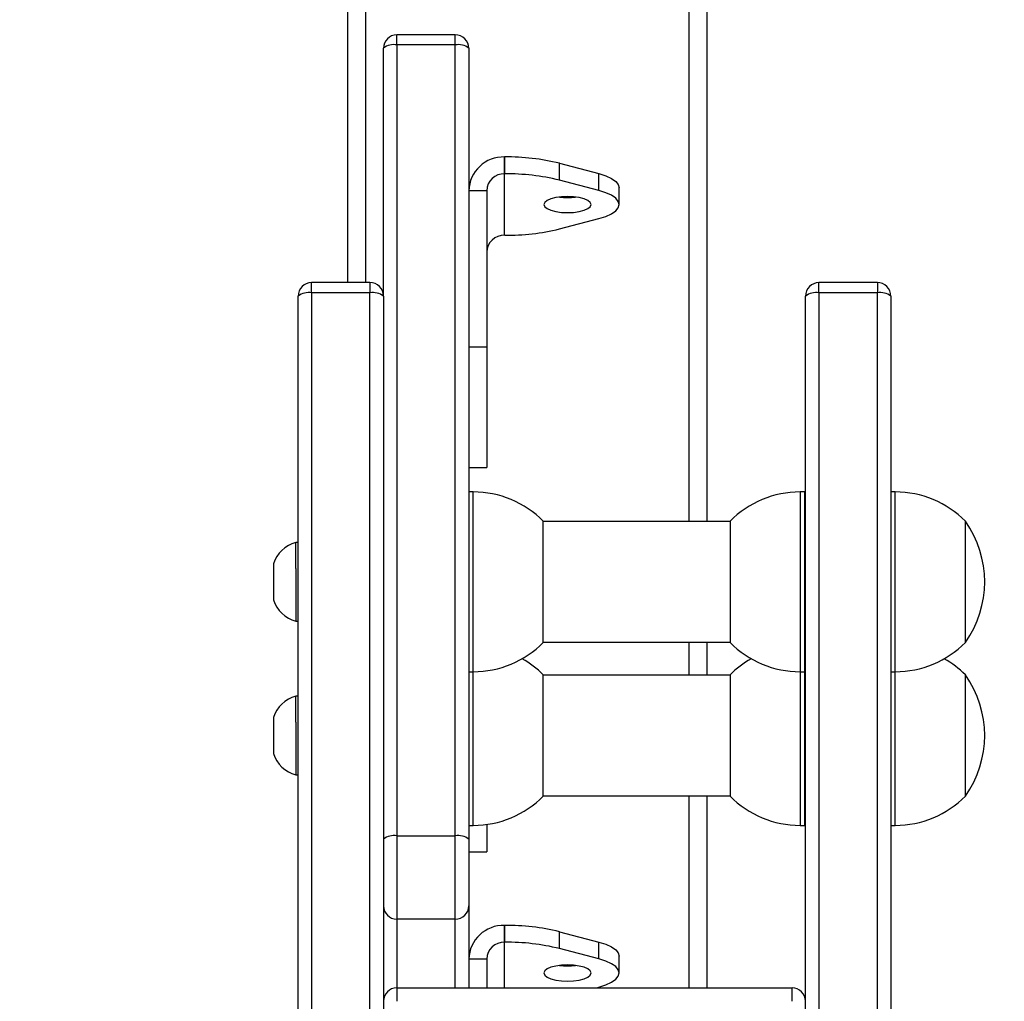
# Model space of a CAD drawing. Units: millimetres. Extents: x 3126 to 4791, y 87 to 1046.
# Drawn here: x 3823 to 3845, y 748 to 770 of the extents above; entities that cross this region are included whole.
import ezdxf

# ---------------------------------------------------------------- set-up
doc = ezdxf.new("R2010")
doc.units = ezdxf.units.MM
doc.header["$LTSCALE"] = 50
doc.header["$PDSIZE"] = -1
doc.layers.add('VP-DIM', color=7, linetype='Continuous')
doc.layers.add('VP-EQ', color=7, linetype='Continuous', true_color=0x8a3492, plot=False)
doc.dimstyles.get("Standard").update_dxf_attribs({"dimtxt": 14, "dimasz": 20, "dimexe": 20, "dimexo": 50, "dimgap": 20, "dimtad": 0, "dimdec": 0, "dimzin": 0, "dimdsep": 46, "dimtxsty": 'Standard', "dimcen": -0.09, "dimadec": 0, "dimazin": 0, "dimtfac": 1, "dimtdec": 4, "dimtofl": 0, "dimtmove": 0, "dimatfit": 3, "dimfxl": 70, "dimfxlon": 1, "dimtolj": 1, "dimtzin": 0, "dimarcsym": 0})

# ---------------------------------------------------------------- blocks, each defined once
blk = doc.blocks.new('*D176')
at = {"layer": 'Defpoints', "color": 0}
for p in [(4321.566, 959.315), (3664.895, 553.971), (4321.566, 510.892)]:
    blk.add_point(p, dxfattribs=at)
at = {"layer": 'VP-DIM', "color": 0, "lineweight": -2}
for p, q in [((3664.895, 889.315), (3664.895, 979.315)), ((4321.566, 889.315), (4321.566, 979.315)), ((3684.895, 959.315), (3996.174, 959.315)), ((4301.566, 959.315), (4071.174, 959.315))]:
    blk.add_line(p, q, dxfattribs=at)
at = {"layer": 'VP-DIM', "color": 0}
for points in [[(3684.895, 962.648), (3684.895, 955.981), (3664.895, 959.315)], [(4301.566, 955.981), (4301.566, 962.648), (4321.566, 959.315)]]:
    blk.add_solid(points, dxfattribs=at)
at = {"layer": 'VP-DIM', "color": 0, "insert": (4033.674, 959.315), "char_height": 14, "attachment_point": 5}
blk.add_mtext('\\A1;660', dxfattribs=at)
blk = doc.blocks.new('*D177')
at = {"layer": 'Defpoints', "color": 0}
for p in [(3834.266, 779.344), (3834.298, 239.172), (4661.566, 239.172)]:
    blk.add_point(p, dxfattribs=at)
at = {"layer": 'VP-DIM', "color": 0, "lineweight": -2}
for p, q in [((4591.566, 779.344), (4681.566, 779.344)), ((4661.566, 759.344), (4661.566, 546.461)), ((4661.566, 259.172), (4661.566, 469.127)), ((4591.566, 239.172), (4681.566, 239.172))]:
    blk.add_line(p, q, dxfattribs=at)
at = {"layer": 'VP-DIM', "color": 0}
for points in [[(4664.899, 759.344), (4658.232, 759.344), (4661.566, 779.344)], [(4658.232, 259.172), (4664.899, 259.172), (4661.566, 239.172)]]:
    blk.add_solid(points, dxfattribs=at)
at = {"layer": 'VP-DIM', "color": 0, "insert": (4661.566, 507.794), "char_height": 14, "attachment_point": 5, "rotation": 90}
blk.add_mtext('\\A1;545', dxfattribs=at)
blk = doc.blocks.new('*D181')
at = {"layer": 'Defpoints', "color": 0}
for p in [(4473.165, 1025.92), (4473.165, 579.574), (3513.275, 542.223)]:
    blk.add_point(p, dxfattribs=at)
at = {"layer": 'VP-DIM', "color": 0, "lineweight": -2}
for p, q in [((3513.275, 955.92), (3513.275, 1045.92)), ((4473.165, 955.92), (4473.165, 1045.92)), ((3533.275, 1025.92), (3955.72, 1025.92)), ((4453.165, 1025.92), (4030.72, 1025.92))]:
    blk.add_line(p, q, dxfattribs=at)
at = {"layer": 'VP-DIM', "color": 0}
for points in [[(3533.275, 1029.254), (3533.275, 1022.587), (3513.275, 1025.92)], [(4453.165, 1022.587), (4453.165, 1029.254), (4473.165, 1025.92)]]:
    blk.add_solid(points, dxfattribs=at)
at = {"layer": 'VP-DIM', "color": 0, "insert": (3993.22, 1025.92), "char_height": 14, "attachment_point": 5}
blk.add_mtext('\\A1;960', dxfattribs=at)
blk = doc.blocks.new('*D182')
at = {"layer": 'Defpoints', "color": 0}
for p in [(3836.127, 931.92), (3907.366, 86.692), (4771.165, 86.692)]:
    blk.add_point(p, dxfattribs=at)
at = {"layer": 'VP-DIM', "color": 0, "lineweight": -2}
for p, q in [((4701.165, 931.92), (4791.165, 931.92)), ((4771.165, 911.92), (4771.165, 547.973)), ((4771.165, 106.692), (4771.165, 470.64)), ((4701.165, 86.692), (4791.165, 86.692))]:
    blk.add_line(p, q, dxfattribs=at)
at = {"layer": 'VP-DIM', "color": 0}
for points in [[(4774.498, 911.92), (4767.832, 911.92), (4771.165, 931.92)], [(4767.832, 106.692), (4774.498, 106.692), (4771.165, 86.692)]]:
    blk.add_solid(points, dxfattribs=at)
at = {"layer": 'VP-DIM', "color": 0, "insert": (4771.165, 509.306), "char_height": 14, "attachment_point": 5, "rotation": 90}
blk.add_mtext('\\A1;845', dxfattribs=at)
blk = doc.blocks.new('1726')
at = {"layer": 'VP-EQ', "color": 0, "linetype": 'Continuous', "lineweight": 25}
for p, q in [((3893.776, 2373.123), (3893.239, 2373.123)), ((3894.039, 2373.123), (3893.776, 2373.123)), ((3897.196, 2373.123), (3896.659, 2373.123)), ((3897.459, 2373.123), (3897.196, 2373.123)), ((3804.774, 2372.573), (3903.418, 2372.573)), ((3892.764, 2372.623), (3892.764, 2372.573)), ((3893.938, 2372.623), (3892.764, 2372.623)), ((3893.938, 2372.623), (3894.514, 2372.623)), ((3894.514, 2372.573), (3894.514, 2372.623)), ((3896.184, 2372.623), (3896.184, 2372.573)), ((3897.358, 2372.623), (3896.184, 2372.623)), ((3897.358, 2372.623), (3897.934, 2372.623)), ((3897.934, 2372.573), (3897.934, 2372.623)), ((3903.49, 2372.273), (3804.747, 2372.273)), ((3903.49, 2370.973), (3903.49, 2372.273)), ((3903.49, 2372.273), (3903.718, 2372.273)), ((3903.718, 2370.973), (3903.718, 2372.273)), ((3910.624, 2371.473), (3903.718, 2371.473)), ((3804.747, 2370.973), (3903.49, 2370.973)), ((3903.718, 2370.973), (3903.49, 2370.973)), ((3910.248, 2371.073), (3903.718, 2371.073)), ((3903.418, 2370.673), (3804.774, 2370.673)), ((3903.418, 2370.673), (3908.934, 2370.673)), ((3888.024, 2370.373), (3887.724, 2370.373)), ((3888.024, 2370.373), (3888.024, 2361.573)), ((3889.552, 2370.373), (3888.024, 2370.373)), ((3889.552, 2369.073), (3889.552, 2370.373)), ((3891.405, 2370.373), (3889.552, 2370.373)), ((3909.008, 2370.373), (3891.405, 2370.373)), ((3891.405, 2370.373), (3891.405, 2369.073)), ((3909.008, 2369.073), (3909.008, 2370.373)), ((3909.008, 2370.373), (3909.234, 2370.373)), ((3909.234, 2369.073), (3909.234, 2370.373)), ((3888.024, 2369.073), (3889.552, 2369.073)), ((3889.552, 2369.073), (3891.405, 2369.073)), ((3891.405, 2369.073), (3909.008, 2369.073)), ((3909.008, 2369.073), (3909.234, 2369.073)), ((3889.85, 2368.773), (3888.024, 2368.773)), ((3888.662, 2368.373), (3888.662, 2368.773)), ((3891.332, 2368.773), (3889.85, 2368.773)), ((3891.052, 2368.773), (3891.052, 2368.373)), ((3908.934, 2368.773), (3891.332, 2368.773)), ((3891.639, 2368.773), (3891.639, 2368.673)), ((3895.059, 2368.773), (3895.059, 2368.673)), ((3899.059, 2368.673), (3899.059, 2368.773)), ((3899.602, 2368.773), (3899.602, 2368.373)), ((3902.286, 2368.773), (3902.286, 2368.373)), ((3905.763, 2368.373), (3905.763, 2368.773)), ((3891.639, 2368.673), (3895.059, 2368.673)), ((3895.059, 2368.673), (3899.059, 2368.673)), ((3888.662, 2368.373), (3888.024, 2368.373)), ((3891.659, 2368.373), (3891.052, 2368.373)), ((3902.286, 2368.373), (3899.602, 2368.373)), ((3905.763, 2368.373), (3902.286, 2368.373)), ((3903.505, 2368.373), (3903.505, 2368.36)), ((3903.632, 2368.373), (3903.632, 2368.36)), ((3903.798, 2368.36), (3903.798, 2368.373)), ((3903.831, 2368.373), (3903.831, 2368.36)), ((3904.048, 2368.36), (3904.048, 2368.373)), ((3888.024, 2367.973), (3889.038, 2367.973)), ((3889.038, 2367.973), (3889.414, 2367.973)), ((3889.038, 2367.973), (3889.038, 2367.971)), ((3889.038, 2367.971), (3889.414, 2367.971)), ((3889.414, 2367.973), (3889.414, 2367.971)), ((3904.771, 2367.973), (3906.139, 2367.973)), ((3904.771, 2367.971), (3904.771, 2367.973)), ((3906.139, 2367.973), (3906.515, 2367.973)), ((3906.139, 2367.973), (3906.139, 2367.971)), ((3906.139, 2367.971), (3906.515, 2367.971)), ((3906.515, 2367.973), (3906.515, 2367.971)), ((3892.289, 2367.113), (3894.989, 2367.113)), ((3892.294, 2367.113), (3892.294, 2362.953)), ((3894.984, 2362.953), (3894.984, 2367.113)), ((3895.709, 2367.113), (3898.409, 2367.113)), ((3895.714, 2367.113), (3895.714, 2362.953)), ((3898.404, 2362.953), (3898.404, 2367.113)), ((3888.666, 2365.873), (3888.897, 2366.755)), ((3888.897, 2366.755), (3889.273, 2366.755)), ((3889.273, 2366.755), (3889.042, 2365.873)), ((3904.912, 2366.755), (3905.143, 2365.873)), ((3905.767, 2365.873), (3905.998, 2366.755)), ((3905.998, 2366.755), (3906.374, 2366.755)), ((3906.374, 2366.755), (3906.143, 2365.873)), ((3888.024, 2365.941), (3888.042, 2365.873)), ((3888.666, 2365.873), (3889.042, 2365.873)), ((3905.767, 2365.873), (3906.143, 2365.873)), ((3888.354, 2365.423), (3888.73, 2365.423)), ((3905.455, 2365.423), (3905.831, 2365.423)), ((3892.294, 2363.873), (3888.024, 2363.873)), ((3895.714, 2363.873), (3894.984, 2363.873)), ((3910.248, 2363.873), (3898.404, 2363.873)), ((3892.294, 2363.473), (3888.024, 2363.473)), ((3895.714, 2363.473), (3894.984, 2363.473)), ((3910.624, 2363.473), (3898.404, 2363.473)), ((3892.296, 2362.953), (3892.289, 2362.953)), ((3894.989, 2362.953), (3892.296, 2362.953)), ((3898.409, 2362.953), (3895.709, 2362.953)), ((3887.724, 2361.573), (3888.024, 2361.573)), ((3804.774, 2361.273), (3903.418, 2361.273)), ((3891.639, 2361.393), (3891.639, 2361.293)), ((3891.65, 2361.393), (3891.639, 2361.393)), ((3891.65, 2361.293), (3891.639, 2361.293)), ((3895.059, 2361.393), (3891.65, 2361.393)), ((3895.059, 2361.293), (3891.65, 2361.293)), ((3895.059, 2361.393), (3895.059, 2361.293)), ((3899.059, 2361.393), (3895.059, 2361.393)), ((3899.059, 2361.293), (3895.059, 2361.293)), ((3899.059, 2361.293), (3899.059, 2361.393)), ((3903.49, 2360.973), (3804.747, 2360.973)), ((3903.49, 2359.673), (3903.49, 2360.973)), ((3903.49, 2360.973), (3903.718, 2360.973)), ((3903.718, 2359.673), (3903.718, 2360.973)), ((3804.747, 2359.673), (3903.49, 2359.673)), ((3903.718, 2359.673), (3903.49, 2359.673)), ((3903.418, 2359.373), (3804.774, 2359.373)), ((3891.639, 2359.373), (3891.639, 2359.273)), ((3895.059, 2359.373), (3895.059, 2359.273)), ((3899.059, 2359.273), (3899.059, 2359.373)), ((3891.639, 2359.273), (3895.059, 2359.273)), ((3895.059, 2359.273), (3899.059, 2359.273)), ((3892.289, 2357.713), (3894.989, 2357.713)), ((3895.709, 2357.713), (3898.409, 2357.713))]:
    blk.add_line(p, q, dxfattribs=at)
at = {"layer": 'VP-EQ', "color": 0, "linetype": 'Continuous', "lineweight": 25, "flags": 128}
for points in [[(3888.354, 2367.098), (3888.307, 2367.08), (3888.264, 2367.027), (3888.227, 2366.944), (3888.198, 2366.835), (3888.18, 2366.709), (3888.174, 2366.573), (3888.18, 2366.437), (3888.198, 2366.31), (3888.227, 2366.201), (3888.264, 2366.118), (3888.307, 2366.066), (3888.354, 2366.048), (3888.4, 2366.066), (3888.444, 2366.118), (3888.481, 2366.201), (3888.509, 2366.31), (3888.527, 2366.437), (3888.533, 2366.573), (3888.527, 2366.709), (3888.509, 2366.835), (3888.481, 2366.944), (3888.444, 2367.027), (3888.4, 2367.08), (3888.354, 2367.098)], [(3905.455, 2367.098), (3905.408, 2367.08), (3905.365, 2367.027), (3905.328, 2366.944), (3905.299, 2366.835), (3905.282, 2366.709), (3905.275, 2366.573), (3905.282, 2366.437), (3905.299, 2366.31), (3905.328, 2366.201), (3905.365, 2366.118), (3905.408, 2366.066), (3905.455, 2366.048), (3905.501, 2366.066), (3905.545, 2366.118), (3905.582, 2366.201), (3905.61, 2366.31), (3905.628, 2366.437), (3905.635, 2366.573), (3905.628, 2366.709), (3905.61, 2366.835), (3905.582, 2366.944), (3905.545, 2367.027), (3905.501, 2367.08), (3905.455, 2367.098)], [(3888.042, 2365.873), (3888.091, 2365.719), (3888.148, 2365.592), (3888.213, 2365.499), (3888.282, 2365.442), (3888.354, 2365.423), (3888.426, 2365.442), (3888.495, 2365.499), (3888.56, 2365.592), (3888.617, 2365.719), (3888.666, 2365.873)], [(3889.042, 2365.873), (3888.993, 2365.719), (3888.936, 2365.592), (3888.871, 2365.499), (3888.802, 2365.442), (3888.73, 2365.423)], [(3905.143, 2365.873), (3905.192, 2365.719), (3905.249, 2365.592), (3905.314, 2365.499), (3905.383, 2365.442), (3905.455, 2365.423), (3905.527, 2365.442), (3905.596, 2365.499), (3905.661, 2365.592), (3905.718, 2365.719), (3905.767, 2365.873)], [(3906.143, 2365.873), (3906.094, 2365.719), (3906.037, 2365.592), (3905.972, 2365.499), (3905.903, 2365.442), (3905.831, 2365.423)]]:
    blk.add_lwpolyline(points, dxfattribs=at)
at = {"layer": 'VP-EQ', "color": 0, "linetype": 'Continuous', "lineweight": 25}
for centre, radius, start, end in [((3893.462, 2372.435), 0.723, 108, 164.9376), ((3893.815, 2372.435), 0.723, 15.0624, 72), ((3896.883, 2372.435), 0.723, 108, 164.9376), ((3897.235, 2372.435), 0.723, 15.0624, 72), ((3903.418, 2372.273), 0.3, 0, 90), ((3903.125, 2372.343), 0.372, 349.0479, 38.1336), ((3903.418, 2370.973), 0.3, 270, 0), ((3903.125, 2370.902), 0.371, 321.8639, 10.9546), ((3887.724, 2370.373), 0.3, 0, 90), ((3889.851, 2370.374), 0.299, 90.2578, 180.2545), ((3891.043, 2370.443), 0.369, 348.973, 38.4493), ((3908.934, 2370.373), 0.3, 0, 90), ((3908.645, 2370.443), 0.369, 348.9879, 38.443), ((3889.851, 2369.071), 0.299, 179.7481, 269.7396), ((3891.043, 2369.002), 0.369, 321.5531, 11.0245), ((3908.934, 2369.073), 0.3, 270, 0), ((3908.645, 2369.002), 0.369, 321.5595, 11.0096), ((3888.637, 2367.996), 0.777, 358.2745, 88.1649), ((3905.738, 2367.996), 0.777, 358.2745, 88.163), ((3893.836, 2368.673), 2.197, 180, 225.2397), ((3897.256, 2368.673), 2.197, 180, 225.2397), ((3896.862, 2368.673), 2.197, 314.7603, 0), ((3888.65, 2367.984), 0.389, 358.2755, 88.1657), ((3904.383, 2367.984), 0.389, 358.2806, 88.1606), ((3905.751, 2367.984), 0.389, 358.2756, 88.162), ((3884.114, 2367.925), 4.925, 346.2471, 0.5274), ((3884.492, 2367.925), 4.922, 346.2437, 0.5307), ((3909.695, 2367.925), 4.924, 179.4709, 193.7524), ((3901.217, 2367.925), 4.922, 346.2437, 0.5307), ((3901.591, 2367.925), 4.924, 346.2476, 0.5291), ((3893.442, 2368.673), 2.197, 314.7603, 330.2326), ((3889.909, 2366.573), 1.398, 172.7092, 187.2908), ((3907.016, 2366.573), 1.404, 172.7398, 187.2602), ((3893.836, 2361.393), 2.197, 134.7603, 180), ((3893.442, 2361.393), 2.197, 29.7674, 45.2397), ((3897.256, 2361.393), 2.197, 134.7603, 180), ((3896.862, 2361.393), 2.197, 0, 45.2397), ((3887.724, 2361.573), 0.3, 270, 0), ((3903.418, 2360.973), 0.3, 0, 90), ((3903.126, 2361.043), 0.371, 349.0395, 38.142), ((3903.418, 2359.673), 0.3, 270, 0), ((3903.126, 2359.602), 0.371, 321.858, 10.9605), ((3893.836, 2359.273), 2.197, 180, 225.2397), ((3897.256, 2359.273), 2.197, 180, 225.2397), ((3896.862, 2359.273), 2.197, 314.7603, 0), ((3893.442, 2359.273), 2.197, 314.7603, 330.2326), ((3893.639, 2359.617), 2.334, 234.6647, 305.3353), ((3897.059, 2359.617), 2.334, 234.6647, 305.3353)]:
    blk.add_arc(centre, radius, start, end, dxfattribs=at)
blk = doc.blocks.new('1726_2D')
at = {"layer": 'VP-EQ', "color": 0, "rotation": 89.99999999999999}
blk.add_blockref('1726', (6201.738, -3139.932), dxfattribs=at)

msp = doc.modelspace()

# ---------------------------------------------------------------- block references
at = {"layer": 'VP-EQ', "color": 0}
msp.add_blockref('1726_2D', (0, 0), dxfattribs=at)

# ---------------------------------------------------------------- dimensions: what is measured, and where the dimension line sits
at = {"layer": 'VP-DIM', "color": 0}
dim = msp.add_linear_dim(base=(4473.165, 1025.92), p1=(3513.275, 542.223), p2=(4473.165, 579.574), dimstyle='Standard', dxfattribs=at)
dim.commit()
dim.dimension.update_dxf_attribs({"geometry": '*D181', "text_midpoint": (3993.22, 1025.92)})
dim = msp.add_linear_dim(base=(4321.566, 959.315), p1=(3664.895, 553.971), p2=(4321.566, 510.892), text='660', dimstyle='Standard', dxfattribs=at)
dim.commit()
dim.dimension.update_dxf_attribs({"geometry": '*D176', "text_midpoint": (4033.674, 959.315), "dimtype": 160})
dim = msp.add_linear_dim(base=(4771.165, 86.692), p1=(3836.127, 931.92), p2=(3907.366, 86.692), angle=90, dimstyle='Standard', dxfattribs=at)
dim.commit()
dim.dimension.update_dxf_attribs({"geometry": '*D182', "text_midpoint": (4771.165, 509.306)})
dim = msp.add_linear_dim(base=(4661.566, 239.172), p1=(3834.266, 779.344), p2=(3834.298, 239.172), angle=90, text='545', dimstyle='Standard', dxfattribs=at)
dim.commit()
dim.dimension.update_dxf_attribs({"geometry": '*D177', "text_midpoint": (4661.566, 507.794), "dimtype": 160})

doc.saveas('drawing.dxf')
